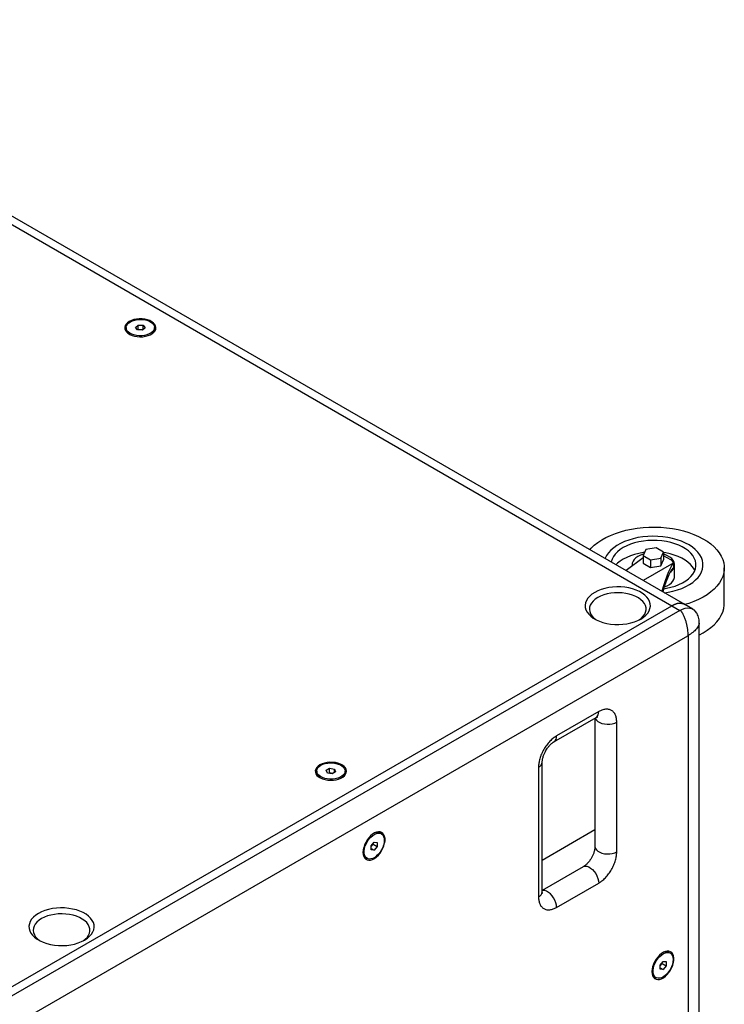
# Model space of a CAD drawing. Units: millimetres. Extents: x -1569 to 3265, y 449 to 3949.
# Drawn here: x 2431 to 2928, y 3250 to 3945 of the extents above; entities that cross this region are included whole.
import ezdxf

# ---------------------------------------------------------------- set-up
doc = ezdxf.new("R2010")
doc.units = ezdxf.units.MM
doc.layers.add('X218', color=7, linetype='Continuous')

msp = doc.modelspace()

# ---------------------------------------------------------------- linework, layer by layer
at = {"layer": 'X218', "color": 7, "linetype": 'Continuous', "lineweight": 25}
for p, q in [((2176.466, 3943.735), (2890.643, 3531.449)), ((2899.643, 3532.34), (2185.465, 3944.626)), ((2512.425, 3727.718), (2514.403, 3729.36)), ((2514.403, 3729.36), (2517.855, 3729.192)), ((2514.403, 3726.094), (2514.403, 3729.36)), ((2517.855, 3729.192), (2519.329, 3727.382)), ((2517.855, 3726.159), (2517.855, 3729.192)), ((2505.877, 3727.55), (2505.877, 3726.57)), ((2513.899, 3725.908), (2512.425, 3727.718)), ((2517.351, 3725.74), (2513.899, 3725.908)), ((2514.403, 3726.094), (2514.164, 3725.895)), ((2517.59, 3725.938), (2514.403, 3726.094)), ((2519.329, 3727.382), (2517.351, 3725.74)), ((2525.877, 3726.57), (2525.877, 3727.55)), ((2872.255, 3571.039), (2870.312, 3566.853)), ((2879.505, 3572.16), (2872.255, 3571.039)), ((2884.812, 3569.096), (2879.505, 3572.16)), ((2882.869, 3564.911), (2884.812, 3569.096)), ((2884.812, 3569.096), (2884.812, 3563.789)), ((2870.312, 3565.286), (2858.38, 3556.16)), ((2870.312, 3566.853), (2875.619, 3563.79)), ((2870.312, 3566.853), (2870.312, 3561.546)), ((2870.312, 3561.546), (2875.619, 3558.482)), ((2892.037, 3561.674), (2870.433, 3549.202)), ((2875.619, 3563.79), (2882.869, 3564.911)), ((2875.619, 3563.79), (2875.619, 3558.482)), ((2882.869, 3564.911), (2882.869, 3559.604)), ((2882.869, 3559.604), (2884.812, 3563.789)), ((2889.804, 3563.765), (2884.812, 3566.646)), ((2892.013, 3561.612), (2892.048, 3561.654)), ((2892.013, 3558.158), (2892.013, 3561.612)), ((2892.147, 3558.049), (2892.147, 3561.648)), ((2862.562, 3560.218), (2862.562, 3559.359)), ((2875.619, 3558.482), (2882.869, 3559.604)), ((2892.094, 3558.072), (2891.016, 3557.45)), ((2892.146, 3558.102), (2892.013, 3558.158)), ((2892.146, 3558.102), (2892.094, 3558.072)), ((2892.562, 3552.052), (2892.562, 3560.218)), ((2927.562, 3532.982), (2927.562, 3558.058)), ((2896.3, 3528.183), (2415.502, 3250.624)), ((2424.307, 3262.238), (2890.643, 3531.449)), ((2890.643, 3531.449), (2896.3, 3528.183)), ((2905.3, 3529.074), (2899.643, 3532.34)), ((2905.3, 3529.074), (2905.496, 3528.956)), ((2421.159, 3232.742), (2901.957, 3510.301)), ((2902.027, 3510.26), (2902.027, 3066.062)), ((2807.462, 3435.477), (2837.16, 3452.621)), ((2839.025, 3456.742), (2809.326, 3439.598)), ((2836.389, 3452.176), (2836.389, 3361.613)), ((2851.753, 3357.939), (2851.753, 3449.392)), ((2646.881, 3415.383), (2649.331, 3416.797)), ((2649.331, 3416.797), (2652.677, 3416.28)), ((2649.331, 3413.531), (2649.331, 3416.797)), ((2652.677, 3416.28), (2653.573, 3414.348)), ((2652.677, 3413.83), (2652.677, 3416.28)), ((2796.598, 3417.552), (2796.598, 3326.1)), ((2799.234, 3329.773), (2799.234, 3421.226)), ((2640.227, 3414.866), (2640.227, 3413.886)), ((2647.778, 3413.452), (2646.881, 3415.383)), ((2651.124, 3412.934), (2647.778, 3413.452)), ((2649.331, 3413.531), (2648.894, 3413.279)), ((2651.561, 3413.186), (2649.331, 3413.531)), ((2653.573, 3414.348), (2651.124, 3412.934)), ((2660.227, 3413.886), (2660.227, 3414.866)), ((2685.774, 3370.617), (2684.925, 3371.107)), ((2799.234, 3352.108), (2836.389, 3373.557)), ((2678.653, 3362.146), (2680.774, 3364.785)), ((2678.653, 3361.64), (2680.067, 3363.4)), ((2678.653, 3359.318), (2678.653, 3362.146)), ((2678.653, 3360.353), (2680.774, 3359.128)), ((2680.067, 3363.4), (2680.067, 3363.906)), ((2680.067, 3363.4), (2682.895, 3361.767)), ((2680.774, 3364.785), (2682.895, 3364.596)), ((2682.895, 3361.767), (2680.774, 3359.128)), ((2682.895, 3364.596), (2682.895, 3361.767)), ((2674.926, 3353.786), (2675.775, 3353.296)), ((2680.774, 3359.128), (2678.653, 3359.318)), ((2828.161, 3347.362), (2799.234, 3330.663)), ((2809.326, 3318.75), (2839.025, 3335.894)), ((2889.421, 3286.494), (2888.572, 3286.984)), ((2882.3, 3278.023), (2884.421, 3280.662)), ((2882.3, 3277.518), (2883.714, 3279.277)), ((2882.3, 3275.195), (2882.3, 3278.023)), ((2883.714, 3279.277), (2883.714, 3279.783)), ((2883.714, 3279.277), (2886.542, 3277.644)), ((2884.421, 3280.662), (2886.542, 3280.473)), ((2886.542, 3277.644), (2884.421, 3275.005)), ((2886.542, 3280.473), (2886.542, 3277.644)), ((2882.3, 3276.23), (2884.421, 3275.005)), ((2884.421, 3275.005), (2882.3, 3275.195)), ((2878.573, 3269.663), (2879.421, 3269.173))]:
    msp.add_line(p, q, dxfattribs=at)
at = {"layer": 'X218', "color": 7, "linetype": 'Continuous', "lineweight": 25, "flags": 128}
for points in [[(2508.099, 3731.877), (2506.835, 3731.003), (2505.862, 3730.013), (2505.21, 3728.938), (2504.902, 3727.814), (2504.946, 3726.676), (2505.342, 3725.56), (2506.076, 3724.504), (2507.125, 3723.54), (2508.455, 3722.699), (2510.025, 3722.01), (2511.782, 3721.493), (2513.67, 3721.165), (2515.63, 3721.038), (2517.598, 3721.115), (2519.51, 3721.393), (2521.305, 3721.864), (2522.927, 3722.512), (2524.321, 3723.317), (2525.444, 3724.253), (2526.26, 3725.289), (2526.741, 3726.393), (2526.874, 3727.529), (2526.653, 3728.66), (2526.086, 3729.751), (2525.191, 3730.765), (2523.996, 3731.671), (2522.541, 3732.439), (2520.871, 3733.045), (2519.04, 3733.468), (2517.108, 3733.697), (2515.137, 3733.722), (2513.189, 3733.544), (2511.328, 3733.168), (2509.613, 3732.606), (2508.099, 3731.877)], [(2515.036, 3721.797), (2513.166, 3721.993), (2511.393, 3722.39), (2509.783, 3722.973), (2508.392, 3723.721), (2507.272, 3724.608), (2506.464, 3725.602), (2505.995, 3726.665), (2505.884, 3727.761), (2506.133, 3728.849), (2506.735, 3729.89), (2507.668, 3730.846), (2508.897, 3731.684), (2510.378, 3732.372), (2512.058, 3732.885), (2513.876, 3733.206), (2515.766, 3733.322), (2517.661, 3733.23), (2519.491, 3732.933), (2521.19, 3732.441), (2522.697, 3731.772), (2523.958, 3730.95), (2524.927, 3730.006), (2525.568, 3728.973), (2525.86, 3727.888), (2525.79, 3726.792), (2525.362, 3725.722), (2524.592, 3724.719), (2523.506, 3723.818), (2522.145, 3723.052), (2520.557, 3722.448), (2518.8, 3722.029), (2516.937, 3721.81), (2515.036, 3721.797)], [(2832.804, 3570.925), (2833.757, 3571.974), (2835.926, 3574.04), (2838.388, 3575.995), (2841.124, 3577.823), (2844.115, 3579.514), (2847.341, 3581.053), (2850.779, 3582.432), (2854.404, 3583.64), (2858.191, 3584.668), (2862.115, 3585.51), (2866.146, 3586.16), (2870.258, 3586.613), (2874.421, 3586.865), (2878.605, 3586.916), (2882.783, 3586.765), (2886.924, 3586.412), (2890.999, 3585.861), (2894.98, 3585.114), (2898.839, 3584.179), (2902.549, 3583.06), (2906.084, 3581.765), (2909.419, 3580.305), (2912.531, 3578.689), (2915.397, 3576.928), (2917.999, 3575.035), (2920.317, 3573.023), (2922.335, 3570.906), (2924.04, 3568.7), (2925.419, 3566.418), (2926.462, 3564.078), (2927.163, 3561.696), (2927.517, 3559.288), (2927.52, 3556.872), (2927.173, 3554.464), (2926.478, 3552.081), (2925.441, 3549.74), (2924.068, 3547.457), (2922.369, 3545.249), (2920.356, 3543.13), (2918.043, 3541.116), (2915.447, 3539.221), (2912.585, 3537.458), (2909.477, 3535.839), (2906.146, 3534.376), (2902.615, 3533.078), (2899.85, 3532.22)], [(2885.451, 3540.533), (2888.048, 3540.941), (2891.385, 3541.655), (2894.579, 3542.562), (2897.597, 3543.651), (2900.408, 3544.911), (2902.983, 3546.329), (2905.295, 3547.891), (2907.32, 3549.581), (2909.037, 3551.381), (2910.429, 3553.272), (2911.481, 3555.234), (2912.182, 3557.249), (2912.525, 3559.294), (2912.507, 3561.348), (2912.128, 3563.391), (2911.391, 3565.401), (2910.304, 3567.357), (2908.879, 3569.24), (2907.13, 3571.029), (2905.075, 3572.707), (2902.736, 3574.255), (2900.136, 3575.658), (2897.303, 3576.902), (2894.266, 3577.973), (2891.056, 3578.861), (2887.707, 3579.555), (2884.253, 3580.05), (2880.729, 3580.34), (2877.173, 3580.422), (2873.621, 3580.294), (2870.11, 3579.959), (2866.675, 3579.42), (2863.353, 3578.683), (2860.179, 3577.755), (2857.183, 3576.645), (2854.399, 3575.365), (2851.854, 3573.929), (2849.575, 3572.351), (2847.585, 3570.647), (2845.906, 3568.836), (2844.553, 3566.936), (2843.542, 3564.966), (2843.463, 3564.772)], [(2884.838, 3543.416), (2886.877, 3543.755), (2889.935, 3544.441), (2892.845, 3545.315), (2895.573, 3546.367), (2898.085, 3547.586), (2900.351, 3548.955), (2902.345, 3550.459), (2904.043, 3552.079), (2905.424, 3553.797), (2906.472, 3555.592), (2907.174, 3557.442), (2907.522, 3559.325), (2907.512, 3561.219), (2907.143, 3563.101), (2906.421, 3564.949), (2905.354, 3566.739), (2903.954, 3568.452), (2902.238, 3570.067), (2900.228, 3571.563), (2897.946, 3572.924), (2895.421, 3574.133), (2892.682, 3575.176), (2889.762, 3576.04), (2886.697, 3576.714), (2883.522, 3577.191), (2880.275, 3577.465), (2876.997, 3577.533), (2873.725, 3577.394), (2870.499, 3577.05), (2867.357, 3576.504), (2864.338, 3575.763), (2861.477, 3574.836), (2858.808, 3573.735), (2856.363, 3572.472), (2854.172, 3571.062), (2852.26, 3569.523), (2850.652, 3567.873), (2849.365, 3566.131), (2848.415, 3564.318), (2847.814, 3562.456), (2847.776, 3562.282)], [(2871.304, 3568.99), (2870.322, 3568.859), (2867.217, 3568.309), (2864.233, 3567.568), (2861.405, 3566.645), (2858.767, 3565.551), (2856.349, 3564.298), (2854.18, 3562.903), (2852.285, 3561.38), (2851.192, 3560.31)], [(2906.716, 3556.135), (2906.241, 3557.136), (2905.12, 3558.896), (2903.677, 3560.576), (2901.928, 3562.156), (2899.893, 3563.617), (2897.596, 3564.943), (2895.064, 3566.118), (2892.327, 3567.128), (2889.417, 3567.961), (2886.368, 3568.608), (2884.812, 3568.858)], [(2870.823, 3567.954), (2870.318, 3567.8), (2868.388, 3567.069), (2866.675, 3566.174), (2865.22, 3565.139), (2864.058, 3563.987), (2863.215, 3562.746), (2862.713, 3561.444), (2862.563, 3560.114), (2862.628, 3559.409)], [(2892.143, 3558.186), (2892.511, 3559.502), (2892.524, 3560.835), (2892.182, 3562.154), (2891.494, 3563.426), (2890.476, 3564.623), (2889.152, 3565.715), (2887.553, 3566.677), (2885.717, 3567.486), (2884.812, 3567.798)], [(2885.212, 3544.604), (2885.473, 3544.695), (2887.326, 3545.479), (2888.949, 3546.416), (2890.306, 3547.485), (2891.365, 3548.662), (2892.099, 3549.918), (2892.493, 3551.224), (2892.562, 3552.052)], [(2836.196, 3540.837), (2834.286, 3539.587), (2832.663, 3538.207), (2831.351, 3536.722), (2830.373, 3535.153), (2829.743, 3533.526), (2829.471, 3531.866), (2829.562, 3530.199), (2830.014, 3528.552), (2830.819, 3526.951), (2831.967, 3525.421), (2833.437, 3523.985), (2835.207, 3522.668), (2837.25, 3521.489), (2839.532, 3520.467), (2842.018, 3519.618), (2844.669, 3518.956), (2847.442, 3518.491), (2850.295, 3518.23), (2853.182, 3518.178), (2856.058, 3518.334), (2858.876, 3518.698), (2861.594, 3519.263), (2864.168, 3520.02), (2866.557, 3520.957), (2868.723, 3522.06), (2870.633, 3523.311), (2872.257, 3524.69), (2873.568, 3526.175), (2874.546, 3527.744), (2875.177, 3529.372), (2875.448, 3531.032), (2875.358, 3532.698), (2874.906, 3534.345), (2874.1, 3535.946), (2872.953, 3537.477), (2871.483, 3538.912), (2869.712, 3540.229), (2867.67, 3541.408), (2865.388, 3542.43), (2862.901, 3543.279), (2860.251, 3543.941), (2857.477, 3544.406), (2854.624, 3544.667), (2851.737, 3544.72), (2848.862, 3544.563), (2846.043, 3544.199), (2843.325, 3543.634), (2840.752, 3542.877), (2838.363, 3541.94), (2836.196, 3540.837)], [(2867.591, 3521.449), (2869.135, 3522.625), (2870.458, 3523.965), (2871.46, 3525.394), (2872.123, 3526.889), (2872.435, 3528.42), (2872.39, 3529.963), (2871.99, 3531.487), (2871.241, 3532.968), (2870.157, 3534.378), (2868.757, 3535.691), (2867.066, 3536.886), (2865.115, 3537.939), (2862.938, 3538.833), (2860.574, 3539.552), (2858.065, 3540.082), (2855.456, 3540.414), (2852.794, 3540.543), (2850.126, 3540.466), (2847.499, 3540.184), (2844.961, 3539.702), (2842.556, 3539.03), (2840.329, 3538.178), (2838.318, 3537.163)], [(2838.318, 3537.163), (2836.559, 3536.002), (2835.084, 3534.716), (2833.919, 3533.328), (2833.085, 3531.863), (2832.596, 3530.346), (2832.462, 3528.806), (2832.685, 3527.269), (2833.261, 3525.763), (2834.18, 3524.315), (2835.424, 3522.95), (2836.973, 3521.693), (2837.329, 3521.449)], [(2899.643, 3532.34), (2898.978, 3532.67), (2897.525, 3533.088), (2895.931, 3533.173), (2894.229, 3532.923), (2892.455, 3532.345), (2890.643, 3531.449)], [(2890.643, 3531.449), (2892.455, 3532.345), (2894.229, 3532.923), (2895.931, 3533.173), (2897.525, 3533.088), (2898.978, 3532.67), (2899.643, 3532.34)], [(2896.3, 3528.183), (2898.112, 3529.079), (2899.886, 3529.658), (2901.588, 3529.907), (2903.182, 3529.822), (2904.635, 3529.405), (2905.3, 3529.074)], [(2909.98, 3511.007), (2912.585, 3512.382), (2915.447, 3514.145), (2918.043, 3516.04), (2920.356, 3518.054), (2922.369, 3520.173), (2924.068, 3522.381), (2925.441, 3524.664), (2926.478, 3527.005), (2927.173, 3529.388), (2927.52, 3531.796), (2927.562, 3532.982)], [(2836.503, 3452.242), (2836.695, 3451.721), (2837.37, 3450.707), (2838.394, 3449.796), (2839.725, 3449.028), (2841.303, 3448.437), (2843.059, 3448.047), (2844.918, 3447.877), (2846.797, 3447.934), (2848.614, 3448.215), (2850.29, 3448.709), (2851.753, 3449.392)], [(2642.449, 3419.193), (2641.185, 3418.319), (2640.212, 3417.328), (2639.561, 3416.254), (2639.252, 3415.129), (2639.296, 3413.991), (2639.692, 3412.876), (2640.426, 3411.819), (2641.475, 3410.855), (2642.806, 3410.015), (2644.375, 3409.325), (2646.132, 3408.809), (2648.021, 3408.481), (2649.98, 3408.354), (2651.948, 3408.43), (2653.86, 3408.708), (2655.656, 3409.179), (2657.277, 3409.828), (2658.671, 3410.633), (2659.794, 3411.568), (2660.61, 3412.605), (2661.092, 3413.709), (2661.224, 3414.845), (2661.004, 3415.976), (2660.436, 3417.066), (2659.541, 3418.081), (2658.346, 3418.987), (2656.891, 3419.755), (2655.221, 3420.36), (2653.391, 3420.784), (2651.459, 3421.012), (2649.487, 3421.038), (2647.539, 3420.86), (2645.678, 3420.484), (2643.963, 3419.922), (2642.449, 3419.193)], [(2643.156, 3418.948), (2644.622, 3419.646), (2646.291, 3420.172), (2648.102, 3420.507), (2649.989, 3420.637), (2651.885, 3420.559), (2653.722, 3420.274), (2655.432, 3419.795), (2656.954, 3419.137), (2658.233, 3418.325), (2659.222, 3417.388), (2659.886, 3416.36), (2660.202, 3415.277), (2660.156, 3414.18), (2659.752, 3413.108), (2659.004, 3412.099), (2657.938, 3411.19), (2656.594, 3410.414), (2655.02, 3409.799), (2653.272, 3409.367), (2651.414, 3409.134), (2649.514, 3409.107), (2647.639, 3409.289), (2645.858, 3409.673), (2644.234, 3410.244), (2642.828, 3410.982), (2641.688, 3411.861), (2640.858, 3412.848), (2640.366, 3413.908), (2640.23, 3415.003), (2640.456, 3416.093), (2641.035, 3417.138), (2641.946, 3418.101), (2643.156, 3418.948)], [(2672.855, 3357.548), (2672.98, 3356.016), (2673.351, 3354.678), (2673.956, 3353.577), (2674.775, 3352.747), (2675.783, 3352.216), (2676.947, 3352.001), (2678.229, 3352.108), (2679.589, 3352.535), (2680.982, 3353.267), (2682.364, 3354.281), (2683.69, 3355.544), (2684.918, 3357.016), (2686.008, 3358.649), (2686.925, 3360.391), (2687.641, 3362.187), (2688.131, 3363.977), (2688.38, 3365.705), (2688.38, 3367.316), (2688.131, 3368.756), (2687.641, 3369.981), (2686.925, 3370.95), (2686.008, 3371.633), (2684.918, 3372.008), (2683.69, 3372.062), (2682.364, 3371.794), (2680.982, 3371.213), (2679.589, 3370.336), (2678.229, 3369.193), (2676.947, 3367.82), (2675.783, 3366.261), (2674.775, 3364.566), (2673.956, 3362.79), (2673.351, 3360.99), (2672.98, 3359.224), (2672.855, 3357.548)], [(2687.845, 3366.039), (2687.717, 3364.42), (2687.339, 3362.711), (2686.723, 3360.976), (2685.892, 3359.276), (2684.876, 3357.673), (2683.712, 3356.225), (2682.441, 3354.984), (2681.111, 3353.995), (2679.768, 3353.293), (2678.461, 3352.905), (2677.239, 3352.844), (2676.144, 3353.112), (2675.216, 3353.7), (2674.489, 3354.587), (2673.99, 3355.739), (2673.735, 3357.117), (2673.735, 3358.669), (2673.99, 3360.34), (2674.489, 3362.07), (2675.216, 3363.795), (2676.144, 3365.454), (2677.239, 3366.987), (2678.461, 3368.338), (2679.768, 3369.458), (2681.111, 3370.307), (2682.441, 3370.854), (2683.712, 3371.08), (2684.876, 3370.976), (2685.892, 3370.546), (2686.723, 3369.805), (2687.339, 3368.781), (2687.717, 3367.51), (2687.845, 3366.039)], [(2836.389, 3361.613), (2836.401, 3361.341), (2836.695, 3360.269), (2837.37, 3359.255), (2838.394, 3358.344), (2839.725, 3357.576), (2841.303, 3356.984), (2843.059, 3356.595), (2844.918, 3356.425), (2846.797, 3356.482), (2848.614, 3356.763), (2850.29, 3357.256), (2851.753, 3357.939)], [(2828.161, 3347.362), (2828.402, 3347.487), (2829.479, 3347.769), (2830.694, 3347.692), (2831.995, 3347.261), (2833.326, 3346.492), (2834.627, 3345.422), (2835.843, 3344.095), (2836.919, 3342.571), (2837.809, 3340.915), (2838.474, 3339.201), (2838.886, 3337.502), (2839.025, 3335.894)], [(2809.326, 3318.75), (2809.187, 3320.358), (2808.776, 3322.056), (2808.111, 3323.771), (2807.221, 3325.426), (2806.144, 3326.951), (2804.929, 3328.277), (2803.627, 3329.348), (2802.297, 3330.116), (2800.996, 3330.548), (2799.78, 3330.625), (2799.234, 3330.531)], [(2444.106, 3314.488), (2442.195, 3313.237), (2440.572, 3311.858), (2439.261, 3310.373), (2438.282, 3308.804), (2437.652, 3307.177), (2437.38, 3305.517), (2437.471, 3303.85), (2437.923, 3302.203), (2438.729, 3300.602), (2439.876, 3299.072), (2441.346, 3297.636), (2443.116, 3296.319), (2445.159, 3295.14), (2447.441, 3294.118), (2449.927, 3293.269), (2452.578, 3292.607), (2455.352, 3292.142), (2458.205, 3291.881), (2461.091, 3291.828), (2463.967, 3291.985), (2466.786, 3292.349), (2469.503, 3292.914), (2472.077, 3293.671), (2474.466, 3294.608), (2476.632, 3295.711), (2478.543, 3296.962), (2480.166, 3298.341), (2481.477, 3299.826), (2482.456, 3301.395), (2483.086, 3303.022), (2483.358, 3304.682), (2483.267, 3306.349), (2482.815, 3307.996), (2482.009, 3309.597), (2480.862, 3311.127), (2479.392, 3312.563), (2477.622, 3313.88), (2475.579, 3315.059), (2473.297, 3316.081), (2470.811, 3316.93), (2468.16, 3317.592), (2465.386, 3318.057), (2462.534, 3318.318), (2459.647, 3318.371), (2456.771, 3318.214), (2453.952, 3317.85), (2451.235, 3317.285), (2448.661, 3316.528), (2446.272, 3315.591), (2444.106, 3314.488)], [(2475.5, 3295.1), (2477.045, 3296.276), (2478.368, 3297.615), (2479.369, 3299.045), (2480.032, 3300.539), (2480.344, 3302.071), (2480.299, 3303.613), (2479.899, 3305.138), (2479.15, 3306.619), (2478.066, 3308.029), (2476.666, 3309.342), (2474.976, 3310.537), (2473.025, 3311.59), (2470.847, 3312.484), (2468.483, 3313.203), (2465.974, 3313.733), (2463.366, 3314.065), (2460.703, 3314.194), (2458.035, 3314.117), (2455.408, 3313.835), (2452.87, 3313.353), (2450.466, 3312.681), (2448.238, 3311.829), (2446.227, 3310.814)], [(2446.227, 3310.814), (2444.468, 3309.653), (2442.993, 3308.367), (2441.828, 3306.979), (2440.994, 3305.514), (2440.506, 3303.997), (2440.372, 3302.457), (2440.595, 3300.92), (2441.171, 3299.414), (2442.089, 3297.966), (2443.334, 3296.601), (2444.882, 3295.344), (2445.238, 3295.1)], [(2876.501, 3273.425), (2876.626, 3271.894), (2876.997, 3270.555), (2877.602, 3269.454), (2878.422, 3268.624), (2879.43, 3268.093), (2880.594, 3267.878), (2881.876, 3267.986), (2883.235, 3268.412), (2884.628, 3269.144), (2886.01, 3270.158), (2887.337, 3271.421), (2888.564, 3272.893), (2889.655, 3274.526), (2890.572, 3276.269), (2891.287, 3278.064), (2891.777, 3279.854), (2892.026, 3281.582), (2892.026, 3283.193), (2891.777, 3284.633), (2891.287, 3285.858), (2890.572, 3286.828), (2889.655, 3287.511), (2888.564, 3287.885), (2887.337, 3287.939), (2886.01, 3287.671), (2884.628, 3287.09), (2883.235, 3286.213), (2881.876, 3285.07), (2880.594, 3283.697), (2879.43, 3282.138), (2878.422, 3280.444), (2877.602, 3278.668), (2876.997, 3276.868), (2876.626, 3275.101), (2876.501, 3273.425)], [(2891.492, 3281.916), (2891.364, 3280.297), (2890.985, 3278.589), (2890.369, 3276.853), (2889.538, 3275.153), (2888.523, 3273.55), (2887.358, 3272.102), (2886.088, 3270.861), (2884.757, 3269.872), (2883.415, 3269.171), (2882.108, 3268.782), (2880.885, 3268.721), (2879.79, 3268.99), (2878.863, 3269.578), (2878.136, 3270.464), (2877.636, 3271.617), (2877.382, 3272.994), (2877.382, 3274.546), (2877.636, 3276.218), (2878.136, 3277.947), (2878.863, 3279.673), (2879.79, 3281.332), (2880.885, 3282.864), (2882.108, 3284.215), (2883.415, 3285.335), (2884.757, 3286.184), (2886.088, 3286.731), (2887.358, 3286.957), (2888.523, 3286.853), (2889.538, 3286.423), (2890.369, 3285.682), (2890.985, 3284.658), (2891.364, 3283.387), (2891.492, 3281.916)]]:
    msp.add_lwpolyline(points, dxfattribs=at)
at = {"layer": 'X218', "color": 7, "linetype": 'Continuous', "lineweight": 25}
for centre, radius, start, end in [((2510.815, 3727.066), 4.963, 185.733573, 241.774658), ((2520.846, 3727.128), 5.062, 298.819788, 353.671053), ((2887.605, 3559.511), 4.788, 25.304539, 62.668367), ((2884.392, 3561.872), 8.588, 304.266635, 333.7426), ((2834.571, 3456.275), 4.478, 305.325687, 5.986976), ((2804.876, 3439.13), 4.475, 305.18079, 5.999841), ((2794.78, 3421.638), 4.472, 293.988531, 354.893261), ((2645.026, 3414.288), 4.815, 184.794454, 242.714109), ((2655.224, 3414.425), 5.033, 298.644728, 353.846709), ((2682.874, 3366.749), 4.817, 64.793455, 122.731671), ((2677.896, 3357.851), 5.034, 178.636358, 233.849086), ((2794.777, 3330.189), 4.477, 294.008989, 354.67041), ((2886.521, 3282.626), 4.817, 64.795682, 122.730368), ((2881.543, 3273.728), 5.034, 178.637068, 233.847848)]:
    msp.add_arc(centre, radius, start, end, dxfattribs=at)
for major_axis, start_param, end_param in [((8.047, 40.702), 0.183286, 1.080372), ((7.281, 36.826), 0.0837386, 1.030354)]:
    msp.add_ellipse((2885.224, 3521.369), major_axis=major_axis, ratio=0.1514641, start_param=start_param, end_param=end_param, dxfattribs=at)
for points, knots in [([(2896.3, 3528.183), (2896.637, 3527.905), (2897.312, 3527.346), (2898.245, 3525.846), (2899.155, 3523.965), (2899.992, 3521.686), (2900.908, 3518.547), (2901.73, 3514.655), (2901.881, 3511.752), (2901.957, 3510.301)], [0, 0, 0, 0, 0.0694249, 0.1394329, 0.2494926, 0.3746704, 0.4998159, 0.7499568, 1, 1, 1, 1]), ([(2909.843, 3519.247), (2909.845, 3519.689), (2909.85, 3520.821), (2909.594, 3522.492), (2909.115, 3524.274), (2908.421, 3525.832), (2907.563, 3527.135), (2906.509, 3528.274), (2905.735, 3528.788), (2905.338, 3529.052)], [0, 0, 0, 0, 0.10213165, 0.26098222, 0.4068548, 0.56835098, 0.70988841, 0.8510986, 1, 1, 1, 1]), ([(2909.866, 3519.246), (2909.807, 3518.817), (2909.681, 3517.889), (2908.932, 3516.52), (2907.6, 3514.685), (2905.456, 3512.503), (2903.17, 3511.008), (2902.027, 3510.26)], [0, 0, 0, 0, 0.1257531, 0.2715688, 0.4173495, 0.708731, 1, 1, 1, 1]), ([(2909.871, 3075.077), (2909.871, 3155.338), (2909.871, 3258.824), (2909.871, 3378.468), (2909.871, 3446.271), (2909.871, 3490.851), (2909.871, 3519.275)], [0, 0, 0, 0, 0.5421371, 0.6990132, 0.808091, 1, 1, 1, 1]), ([(2902.027, 3510.26), (2902.026, 3510.27), (2902.025, 3510.285), (2902.016, 3510.299), (2902.004, 3510.308), (2901.985, 3510.313), (2901.966, 3510.305), (2901.957, 3510.301)], [0, 0, 0, 0, 0.2514198, 0.3738657, 0.5009554, 0.7519585, 1, 1, 1, 1]), ([(2851.753, 3449.392), (2851.711, 3450.265), (2851.626, 3452.062), (2850.918, 3454.393), (2849.744, 3456.349), (2848.089, 3457.744), (2846.387, 3458.357), (2844.89, 3458.504), (2843.36, 3458.421), (2841.4, 3457.968), (2839.801, 3457.143), (2839.025, 3456.742)], [0, 0, 0, 0, 0.1164968, 0.2399721, 0.3685806, 0.4999176, 0.631255, 0.6956321, 0.7600281, 0.8835031, 1, 1, 1, 1]), ([(2837.153, 3452.61), (2837.204, 3452.642), (2837.476, 3452.81), (2837.86, 3452.978), (2838.24, 3453.12), (2838.42, 3453.153), (2838.4, 3453.151), (2838.394, 3453.15)], [0, 0, 0, 0, 0.06222482, 0.33180713, 0.60362989, 0.88225531, 1, 1, 1, 1]), ([(2809.326, 3439.598), (2808.55, 3439.102), (2806.951, 3438.08), (2804.579, 3435.893), (2802.298, 3433.22), (2800.262, 3430.134), (2798.88, 3427.371), (2798.005, 3425.137), (2797.311, 3422.97), (2796.724, 3420.368), (2796.639, 3418.472), (2796.598, 3417.552)], [0, 0, 0, 0, 0.1164969, 0.2399719, 0.3685799, 0.4999169, 0.6312545, 0.695633, 0.760028, 0.8835032, 1, 1, 1, 1]), ([(2801.756, 3429.27), (2802.079, 3429.801), (2802.529, 3430.541), (2803.258, 3431.546), (2803.886, 3432.34), (2804.647, 3433.191), (2805.434, 3433.967), (2806.218, 3434.636), (2806.915, 3435.149), (2807.291, 3435.37), (2807.455, 3435.466)], [0, 0, 0, 0, 0.1874609, 0.2611516, 0.382372, 0.5057473, 0.635122, 0.7666174, 0.8986478, 1, 1, 1, 1]), ([(2799.243, 3421.243), (2799.243, 3421.43), (2799.244, 3421.888), (2799.354, 3422.835), (2799.582, 3423.985), (2799.919, 3425.182), (2800.309, 3426.277), (2800.733, 3427.287), (2801.193, 3428.26), (2801.564, 3428.926), (2801.756, 3429.27)], [0, 0, 0, 0, 0.1012552, 0.248637, 0.396387, 0.539976, 0.671576, 0.7699279, 0.8810512, 1, 1, 1, 1]), ([(2836.38, 3361.598), (2836.38, 3361.411), (2836.379, 3360.952), (2836.269, 3360.004), (2836.041, 3358.855), (2835.704, 3357.657), (2835.314, 3356.562), (2834.89, 3355.552), (2834.43, 3354.579), (2834.059, 3353.913), (2833.867, 3353.569)], [0, 0, 0, 0, 0.1015299, 0.2488616, 0.3965732, 0.5401183, 0.6716737, 0.769996, 0.8810915, 1, 1, 1, 1]), ([(2833.867, 3353.569), (2833.544, 3353.038), (2833.094, 3352.298), (2832.365, 3351.293), (2831.737, 3350.499), (2830.976, 3349.648), (2830.189, 3348.872), (2829.405, 3348.203), (2828.708, 3347.69), (2828.331, 3347.469), (2828.167, 3347.373)], [0, 0, 0, 0, 0.1874109, 0.2610857, 0.3822745, 0.5056178, 0.6349588, 0.76642, 0.8984146, 1, 1, 1, 1]), ([(2839.025, 3335.894), (2839.801, 3336.39), (2841.4, 3337.411), (2843.772, 3339.598), (2846.053, 3342.271), (2848.089, 3345.358), (2849.471, 3348.121), (2850.346, 3350.355), (2851.039, 3352.522), (2851.627, 3355.124), (2851.711, 3357.019), (2851.753, 3357.939)], [0, 0, 0, 0, 0.1164966, 0.2399713, 0.3685791, 0.4999163, 0.6312548, 0.6956316, 0.7600282, 0.8835033, 1, 1, 1, 1]), ([(2796.598, 3326.1), (2796.64, 3325.227), (2796.725, 3323.43), (2797.433, 3321.099), (2798.607, 3319.143), (2800.262, 3317.748), (2801.964, 3317.134), (2803.461, 3316.988), (2804.991, 3317.07), (2806.951, 3317.524), (2808.55, 3318.349), (2809.326, 3318.75)], [0, 0, 0, 0, 0.11649666, 0.23997163, 0.36857989, 0.49991899, 0.63125578, 0.69563327, 0.76002869, 0.88350344, 1, 1, 1, 1]), ([(2799.402, 3328.419), (2799.403, 3328.418), (2799.422, 3328.384), (2799.36, 3328.509), (2799.291, 3328.879), (2799.23, 3329.331), (2799.241, 3329.703), (2799.243, 3329.791)], [0, 0, 0, 0, 0.0079186, 0.3145084, 0.6128168, 0.9090693, 1, 1, 1, 1])]:
    msp.add_open_spline(points, degree=3, knots=knots, dxfattribs=at)

doc.saveas('drawing.dxf')
